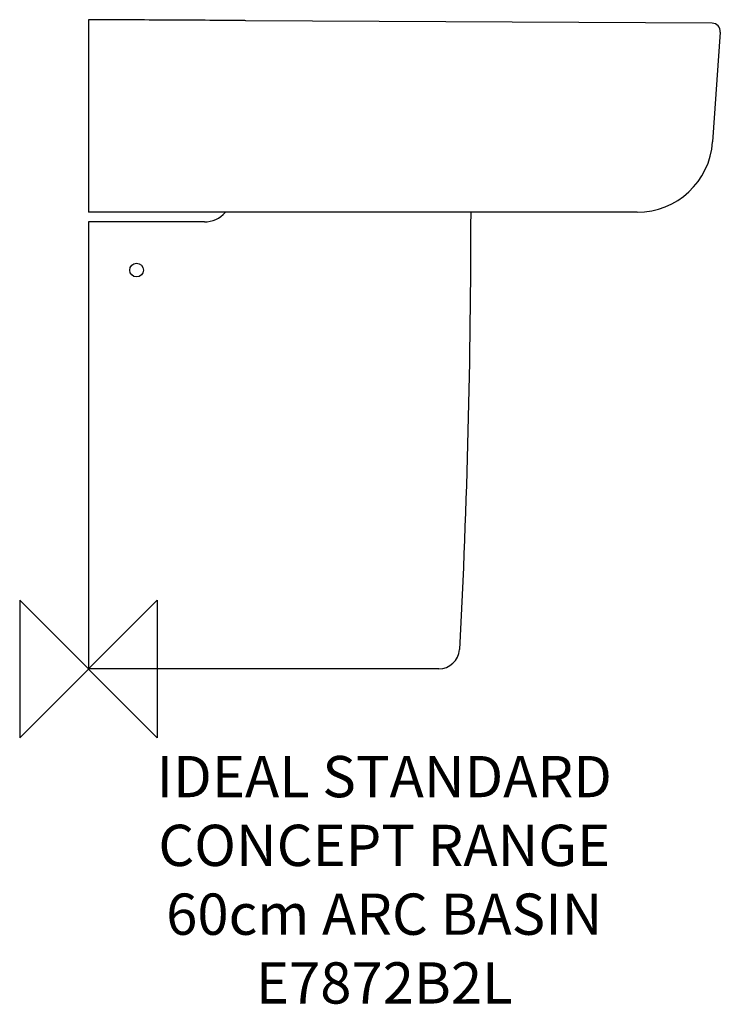
# Model space of a CAD drawing. Units: millimetres. Extents: x -50 to 460, y -244 to 472.
import ezdxf

# ---------------------------------------------------------------- set-up
doc = ezdxf.new("R2010")
doc.units = ezdxf.units.MM
doc.header["$LTSCALE"] = 54.820741
for name, color, linetype in [('DETAIL', 2, 'CONTINUOUS'), ('Origin', 6, 'CONTINUOUS'), ('Text', 7, 'CONTINUOUS')]:
    doc.layers.add(name, color=color, linetype=linetype)
doc.styles.add('Fastrack', font='simplex.shx')

# ---------------------------------------------------------------- blocks, each defined once
blk = doc.blocks.new('ZPO')
at = {"layer": 'Origin'}
blk.add_lwpolyline([(-50, 50), (-50, -50), (50, 50), (50, -50)], close=True, dxfattribs=at)

msp = doc.modelspace()

# ---------------------------------------------------------------- linework, layer by layer
at = {"layer": 'DETAIL'}
for p, q in [((0, 472), (0, 332)), ((114.58, 471.25), (113.75, 471.31)), ((453.58, 469.4), (114.58, 471.25)), ((459.53, 462.98), (453.95, 383.16)), ((399.09, 332), (0, 332)), ((0, 325), (0, 0)), ((84.3, 325), (0, 325)), ((254.81, 0), (0, 0))]:
    msp.add_line(p, q, dxfattribs=at)
msp.add_circle((35, 290), 5, dxfattribs=at)
for centre, radius, start, end in [((453.55, 463.4), 6, 356.00001, 89.67296), ((399.08, 387), 55, 270.00226, 355.99999), ((84.3, 345), 20, 270, 319.24169), ((254.81, 15), 15, 270.00002, 356.912)]:
    msp.add_arc(centre, radius, start, end, dxfattribs=at)
for points, start_tangent, end_tangent in [([(112.58, 471.41), (84.91, 471.55), (58.23, 471.69), (30.15, 471.84), (0, 472)], (-0.999987, 0.005054), (-0.999985, 0.005401)), ([(113.17, 471.38), (112.58, 471.41)], (-0.996905, 0.078614), (-0.999988, 0.004904)), ([(113.75, 471.31), (113.17, 471.38)], (-0.988489, 0.15129), (-0.996905, 0.078614)), ([(278, 332), (269.79, 14.19)], (-0.001074, -0.999999), (-0.05387, -0.998548))]:
    msp.add_spline(points, degree=3, dxfattribs=dict(at, start_tangent=start_tangent, end_tangent=end_tangent))

# ---------------------------------------------------------------- block references
at = {"layer": 'Origin'}
msp.add_blockref('ZPO', (0, 0), dxfattribs=at)

# ---------------------------------------------------------------- texts
at = {"layer": 'Text', "insert": (215.15, -63.27), "char_height": 30, "width": 2237.2895, "attachment_point": 2, "style": 'Fastrack'}
msp.add_mtext('IDEAL STANDARD\\PCONCEPT RANGE\\P60cm ARC BASIN\\PE7872B2L', dxfattribs=at)

doc.saveas('drawing.dxf')
